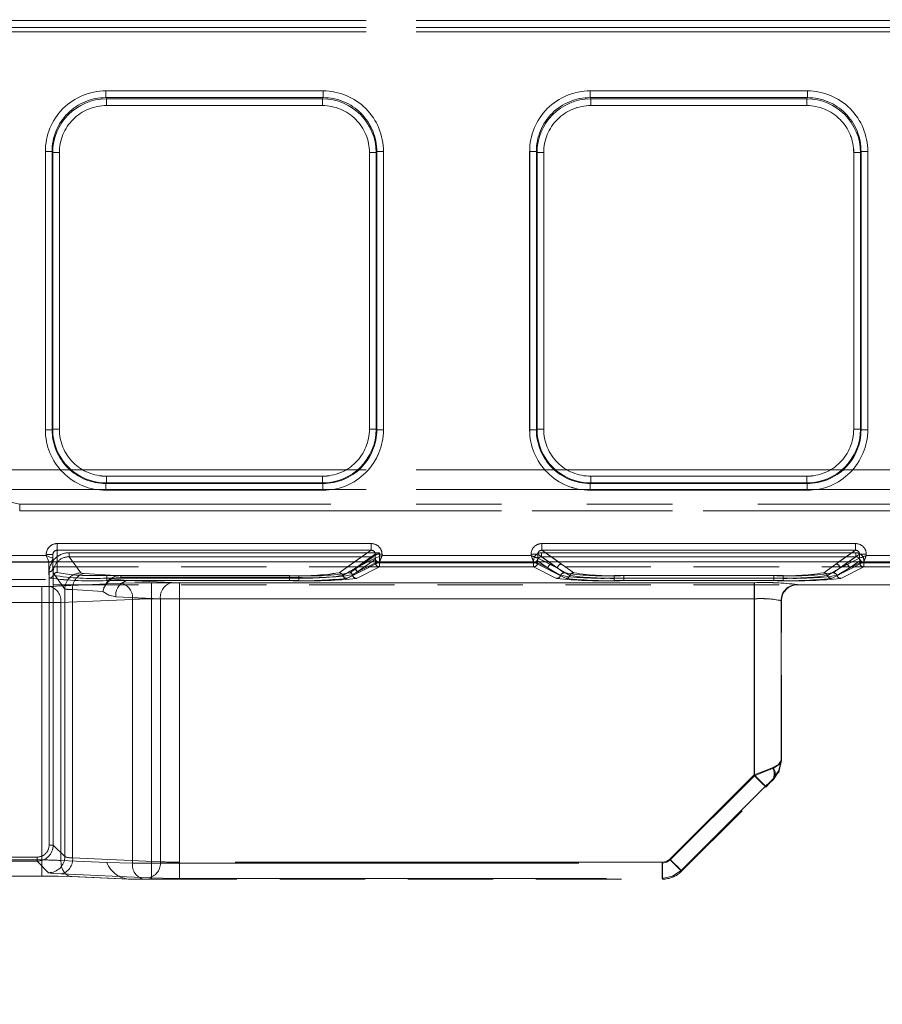
# Model space of a CAD drawing. Units: millimetres. Extents: x 0 to 507, y -3 to 297.
# Drawn here: x 137 to 150, y 250 to 264 of the extents above; entities that cross this region are included whole.
import ezdxf

# ---------------------------------------------------------------- set-up
doc = ezdxf.new("R2010")
doc.units = ezdxf.units.MM
doc.linetypes.add('HIDDEN', pattern=[1.905, 1.27, -0.635])
doc.linetypes.add('PHANTOM', pattern=[12.7, 6.35, -1.27, 1.27, -1.27, 1.27, -1.27])
doc.layers.add('FORMAT', color=7, linetype='Continuous')
doc.styles.add('SLDTEXTSTYLE4', font='TXT', dxfattribs={"width": 0.75})
doc.dimstyles.new('SLDDIMSTYLE0', dxfattribs={"dimtxt": 3, "dimasz": 3, "dimexe": 0, "dimexo": 0.0625, "dimgap": 0.75, "dimtad": 2, "dimlfac": 5, "dimrnd": 1e-09, "dimzin": 12, "dimdsep": 46, "dimtxsty": 'SLDTEXTSTYLE4', "dimsah": 1, "dimcen": 0.09, "dimadec": 0, "dimazin": 3, "dimtfac": 1, "dimtofl": 0, "dimtmove": 0, "dimatfit": 3, "dimfxl": 0, "dimfrac": 2, "dimtolj": 1, "dimtzin": 12, "dimarcsym": 0})

# ---------------------------------------------------------------- blocks, each defined once
blk = doc.blocks.new('_D_10')
at = {"layer": 'FORMAT'}
for p, q in [((54.586, 249.836), (54.586, 271.105)), ((254.586, 256.416), (254.586, 271.105)), ((254.586, 270.105), (54.586, 270.105))]:
    blk.add_line(p, q, dxfattribs=at)
for points in [[(54.586, 270.105), (57.586, 269.355), (57.586, 270.855)], [(254.586, 270.105), (251.586, 270.855), (251.586, 269.355)]]:
    blk.add_solid(points, dxfattribs=at)
at = {"layer": 'FORMAT', "insert": (145.403, 273.972, 0.02), "char_height": 3, "attachment_point": 1, "style": 'SLDTEXTSTYLE4'}
blk.add_mtext('1000', dxfattribs=at)

msp = doc.modelspace()

# ---------------------------------------------------------------- linework, layer by layer
at = {"color": 8, "linetype": 'PHANTOM', "lineweight": 0}
for p, q in [((54.7859, 264.4692), (154.5859, 264.4692)), ((154.5859, 264.3693), (54.7859, 264.3693)), ((138.5415, 263.4242), (141.7731, 263.4242)), ((138.5415, 263.4242), (138.5415, 263.3246)), ((141.7731, 263.3246), (141.7731, 263.4242)), ((145.7415, 263.4242), (148.9731, 263.4242)), ((145.7415, 263.4242), (145.7415, 263.3246)), ((148.9731, 263.3246), (148.9731, 263.4242)), ((138.5415, 263.3246), (141.7731, 263.3246)), ((138.551, 263.3055), (138.5415, 263.3246)), ((141.7636, 263.3055), (138.551, 263.3055)), ((138.551, 263.2059), (138.551, 263.3055)), ((141.7636, 263.3055), (141.7731, 263.3246)), ((141.7636, 263.3055), (141.7636, 263.2059)), ((145.7415, 263.3246), (148.9731, 263.3246)), ((145.751, 263.3055), (145.7415, 263.3246)), ((148.9636, 263.3055), (145.751, 263.3055)), ((145.751, 263.2059), (145.751, 263.3055)), ((148.9636, 263.3055), (148.9731, 263.3246)), ((148.9636, 263.3055), (148.9636, 263.2059)), ((141.7636, 263.2059), (138.551, 263.2059)), ((148.9636, 263.2059), (145.751, 263.2059)), ((137.6441, 258.382), (137.6441, 262.5242)), ((137.744, 262.5242), (137.6441, 262.5242)), ((137.744, 258.382), (137.744, 262.5242)), ((137.744, 262.5242), (137.7531, 262.5059)), ((137.7531, 262.5059), (137.7531, 258.3911)), ((137.7531, 262.5059), (137.853, 262.5059)), ((137.853, 262.5059), (137.853, 258.3911)), ((142.4616, 262.5059), (142.5615, 262.5059)), ((142.4616, 258.3911), (142.4616, 262.5059)), ((142.5615, 262.5059), (142.5706, 262.5242)), ((142.5615, 258.3911), (142.5615, 262.5059)), ((142.5706, 262.5242), (142.5706, 258.382)), ((142.6705, 262.5242), (142.5706, 262.5242)), ((142.6705, 262.5242), (142.6705, 258.382)), ((144.8441, 258.382), (144.8441, 262.5242)), ((144.944, 262.5242), (144.8441, 262.5242)), ((144.944, 258.382), (144.944, 262.5242)), ((144.9531, 262.5059), (144.944, 262.5242)), ((144.9531, 262.5059), (144.9531, 258.3911)), ((144.9531, 262.5059), (145.053, 262.5059)), ((145.053, 262.5059), (145.053, 258.3911)), ((149.6616, 262.5059), (149.7615, 262.5059)), ((149.6616, 258.3911), (149.6616, 262.5059)), ((149.7615, 262.5059), (149.7706, 262.5242)), ((149.7615, 258.3911), (149.7615, 262.5059)), ((149.7706, 262.5242), (149.7706, 258.382)), ((149.8705, 262.5242), (149.7706, 262.5242)), ((149.8705, 262.5242), (149.8705, 258.382)), ((137.6441, 258.382), (137.744, 258.382)), ((137.7531, 258.3911), (137.744, 258.382)), ((137.853, 258.3911), (137.7531, 258.3911)), ((142.5615, 258.3911), (142.4616, 258.3911)), ((142.5615, 258.3911), (142.5706, 258.382)), ((142.5706, 258.382), (142.6705, 258.382)), ((144.8441, 258.382), (144.944, 258.382)), ((144.9531, 258.3911), (144.944, 258.382)), ((145.053, 258.3911), (144.9531, 258.3911)), ((149.7615, 258.3911), (149.6616, 258.3911)), ((149.7615, 258.3911), (149.7706, 258.382)), ((149.7706, 258.382), (149.8705, 258.382)), ((138.5524, 257.5918), (138.5524, 257.6917)), ((138.5524, 257.6917), (141.7622, 257.6917)), ((141.7622, 257.6917), (141.7622, 257.5918)), ((145.7524, 257.5918), (145.7524, 257.6917)), ((145.7524, 257.6917), (148.9622, 257.6917)), ((148.9622, 257.6917), (148.9622, 257.5918)), ((138.5524, 257.5918), (138.5432, 257.5827)), ((141.7714, 257.5827), (138.5432, 257.5827)), ((138.5432, 257.5827), (138.5432, 257.4828)), ((138.5524, 257.5918), (141.7622, 257.5918)), ((141.7622, 257.5918), (141.7714, 257.5827)), ((141.7714, 257.4828), (141.7714, 257.5827)), ((145.7433, 257.5827), (145.7524, 257.5918)), ((148.9714, 257.5827), (145.7433, 257.5827)), ((145.7433, 257.5827), (145.7433, 257.4828)), ((145.7524, 257.5918), (148.9622, 257.5918)), ((148.9622, 257.5918), (148.9714, 257.5827)), ((148.9714, 257.4828), (148.9714, 257.5827)), ((141.7714, 257.4828), (138.5432, 257.4828)), ((148.9714, 257.4828), (145.7433, 257.4828)), ((137.8173, 256.6901), (142.4892, 256.6901)), ((137.8173, 256.6901), (137.8173, 256.5903)), ((142.4892, 256.5903), (142.4892, 256.6901)), ((145.0254, 256.6901), (149.6892, 256.6901)), ((145.0254, 256.6901), (145.0254, 256.5903)), ((149.6892, 256.5903), (149.6892, 256.6901)), ((136.0489, 256.5119), (137.6573, 256.5119)), ((137.6573, 256.5119), (137.6573, 256.5298)), ((137.7573, 256.5298), (137.6573, 256.5298)), ((137.8173, 256.5903), (142.4892, 256.5903)), ((137.8173, 256.5903), (137.8173, 256.4161)), ((142.2401, 256.4161), (142.4892, 256.5903)), ((142.5493, 256.5306), (142.3855, 256.4161)), ((142.5493, 256.472), (142.5493, 256.5306)), ((142.6489, 256.5306), (142.5493, 256.5306)), ((142.6489, 256.5306), (142.6489, 256.5119)), ((142.6489, 256.5119), (144.8657, 256.5119)), ((144.8657, 256.5119), (144.8657, 256.5306)), ((144.9653, 256.5306), (144.8657, 256.5306)), ((144.9653, 256.5306), (144.9653, 256.472)), ((145.1291, 256.4161), (144.9653, 256.5306)), ((145.0254, 256.5903), (149.6892, 256.5903)), ((145.0254, 256.5903), (145.2745, 256.4161)), ((149.4401, 256.4161), (149.6892, 256.5903)), ((149.7493, 256.5306), (149.5855, 256.4161)), ((149.7493, 256.472), (149.7493, 256.5306)), ((149.8489, 256.5306), (149.7493, 256.5306)), ((149.8489, 256.5306), (149.8489, 256.5119)), ((149.8489, 256.5119), (154.5859, 256.5119)), ((142.5492, 256.4719), (142.4374, 256.4161)), ((142.5492, 256.4719), (142.5493, 256.472)), ((144.9653, 256.472), (144.9654, 256.4719)), ((145.0772, 256.4161), (144.9654, 256.4719)), ((149.7492, 256.4719), (149.6374, 256.4161)), ((149.7492, 256.4719), (149.7493, 256.472))]:
    msp.add_line(p, q, dxfattribs=at)
at = {"color": 7, "linetype": 'PHANTOM', "lineweight": 0}
for p, q in [((154.5859, 264.4692), (54.7859, 264.4692)), ((54.7859, 264.3693), (154.5859, 264.3693)), ((54.7859, 264.3017), (154.5859, 264.3017)), ((154.5859, 264.3017), (54.7859, 264.3017)), ((138.5416, 263.3246), (138.5416, 263.4242)), ((141.7731, 263.4242), (138.5416, 263.4242)), ((141.7731, 263.4242), (141.7731, 263.3246)), ((145.7416, 263.4242), (145.7416, 263.3246)), ((148.9731, 263.4242), (145.7416, 263.4242)), ((148.9731, 263.4242), (148.9731, 263.3246)), ((138.5511, 263.3055), (138.5416, 263.3246)), ((141.7731, 263.3246), (138.5416, 263.3246)), ((138.5511, 263.3055), (138.5511, 263.2059)), ((141.7636, 263.3055), (138.5511, 263.3055)), ((141.7731, 263.3246), (141.7636, 263.3055)), ((141.7636, 263.2059), (141.7636, 263.3055)), ((145.7511, 263.3055), (145.7416, 263.3246)), ((148.9731, 263.3246), (145.7416, 263.3246)), ((145.7511, 263.2059), (145.7511, 263.3055)), ((148.9636, 263.3055), (145.7511, 263.3055)), ((148.9731, 263.3246), (148.9636, 263.3055)), ((148.9636, 263.2059), (148.9636, 263.3055)), ((138.5511, 263.2059), (141.7636, 263.2059)), ((145.7511, 263.2059), (148.9636, 263.2059)), ((137.6442, 262.5242), (137.7441, 262.5242)), ((137.6442, 262.5242), (137.6442, 258.382)), ((137.7441, 262.5242), (137.7532, 262.5059)), ((137.7441, 262.5242), (137.7441, 258.382)), ((137.8531, 262.5059), (137.7532, 262.5059)), ((137.7532, 262.5059), (137.7532, 258.3911)), ((137.8531, 258.3911), (137.8531, 262.5059)), ((142.4616, 262.5059), (142.4616, 258.3911)), ((142.4616, 262.5059), (142.5615, 262.5059)), ((142.5615, 262.5059), (142.5707, 262.5242)), ((142.5615, 258.3911), (142.5615, 262.5059)), ((142.5707, 258.382), (142.5707, 262.5242)), ((142.6706, 262.5242), (142.5707, 262.5242)), ((142.6706, 258.382), (142.6706, 262.5242)), ((144.8442, 262.5242), (144.9441, 262.5242)), ((144.8442, 262.5242), (144.8442, 258.382)), ((144.9441, 262.5242), (144.9532, 262.5059)), ((144.9441, 262.5242), (144.9441, 258.382)), ((145.0531, 262.5059), (144.9532, 262.5059)), ((144.9532, 262.5059), (144.9532, 258.3911)), ((145.0531, 258.3911), (145.0531, 262.5059)), ((149.6616, 262.5059), (149.6616, 258.3911)), ((149.6616, 262.5059), (149.7615, 262.5059)), ((149.7615, 262.5059), (149.7707, 262.5242)), ((149.7615, 258.3911), (149.7615, 262.5059)), ((149.7707, 258.382), (149.7707, 262.5242)), ((149.8706, 262.5242), (149.7707, 262.5242)), ((149.8706, 258.382), (149.8706, 262.5242)), ((137.6442, 258.382), (137.7441, 258.382)), ((137.7532, 258.3911), (137.7441, 258.382)), ((137.8531, 258.3911), (137.7532, 258.3911)), ((142.4616, 258.3911), (142.5615, 258.3911)), ((142.5707, 258.382), (142.5615, 258.3911)), ((142.6706, 258.382), (142.5707, 258.382)), ((144.9441, 258.382), (144.8442, 258.382)), ((144.9532, 258.3911), (144.9441, 258.382)), ((144.9532, 258.3911), (145.0531, 258.3911)), ((149.6616, 258.3911), (149.7615, 258.3911)), ((149.7707, 258.382), (149.7615, 258.3911)), ((149.8706, 258.382), (149.7707, 258.382)), ((154.5859, 257.7871), (54.7859, 257.7871)), ((54.7859, 257.7871), (154.5859, 257.7871)), ((141.7623, 257.6917), (138.5524, 257.6917)), ((138.5524, 257.6917), (138.5524, 257.5918)), ((141.7623, 257.6917), (141.7623, 257.5918)), ((148.9623, 257.6917), (145.7524, 257.6917)), ((145.7524, 257.6917), (145.7524, 257.5918)), ((148.9623, 257.6917), (148.9623, 257.5918)), ((138.5433, 257.5827), (138.5524, 257.5918)), ((138.5433, 257.5827), (141.7714, 257.5827)), ((138.5433, 257.4828), (138.5433, 257.5827)), ((138.5524, 257.5918), (141.7623, 257.5918)), ((141.7623, 257.5918), (141.7714, 257.5827)), ((141.7714, 257.4828), (141.7714, 257.5827)), ((145.7433, 257.5827), (145.7524, 257.5918)), ((145.7433, 257.5827), (148.9714, 257.5827)), ((145.7433, 257.4828), (145.7433, 257.5827)), ((145.7524, 257.5918), (148.9623, 257.5918)), ((148.9623, 257.5918), (148.9714, 257.5827)), ((148.9714, 257.4828), (148.9714, 257.5827)), ((54.7859, 257.4923), (154.5859, 257.4923)), ((154.5859, 257.4923), (54.7859, 257.4923)), ((138.5433, 257.4828), (141.7714, 257.4828)), ((145.7433, 257.4828), (148.9714, 257.4828)), ((137.2628, 257.2778), (136.9693, 257.3429)), ((154.5859, 257.2778), (137.2627, 257.2778)), ((154.5859, 257.2778), (137.2628, 257.2778)), ((137.2628, 257.2778), (137.2628, 257.1778)), ((137.2627, 257.1778), (154.5859, 257.1778)), ((154.5859, 257.1778), (137.2628, 257.1778)), ((137.8174, 256.6901), (137.8174, 256.5903)), ((142.4892, 256.6901), (137.8174, 256.6901)), ((142.4892, 256.6901), (142.4892, 256.5903)), ((145.0255, 256.6901), (145.0255, 256.5903)), ((149.6892, 256.6901), (145.0255, 256.6901)), ((149.6892, 256.6901), (149.6892, 256.5903)), ((137.6574, 256.5119), (136.049, 256.5119)), ((137.6574, 256.5298), (137.7574, 256.5298)), ((137.6574, 256.5298), (137.6574, 256.5119)), ((137.8174, 256.5903), (137.8174, 256.2593)), ((142.4892, 256.5903), (137.8174, 256.5903)), ((137.9994, 256.4947), (137.9994, 256.5546)), ((142.6123, 256.5546), (137.9994, 256.5546)), ((137.9994, 256.5546), (142.6124, 256.5546)), ((137.9994, 256.5546), (137.9994, 256.4947)), ((138.1723, 256.2525), (137.9994, 256.4947)), ((142.5164, 256.4947), (137.9994, 256.4947)), ((137.9994, 256.4947), (142.5165, 256.4947)), ((137.9994, 256.4947), (138.1723, 256.2525)), ((142.0102, 256.2553), (142.4892, 256.5903)), ((142.2406, 256.3019), (142.5164, 256.4947)), ((142.2407, 256.3019), (142.5165, 256.4947)), ((142.2561, 256.3256), (142.5494, 256.5306)), ((142.5494, 256.472), (142.5494, 256.5306)), ((142.6123, 256.4037), (142.6123, 256.5546)), ((142.6124, 256.5546), (142.6124, 256.4037)), ((142.649, 256.5119), (142.649, 256.5306)), ((144.8657, 256.5119), (142.649, 256.5119)), ((144.8657, 256.5306), (144.9654, 256.5306)), ((144.8657, 256.5306), (144.8657, 256.5119)), ((145.2586, 256.3256), (144.9654, 256.5306)), ((144.9654, 256.5306), (144.9654, 256.472)), ((145.0221, 256.4947), (145.0221, 256.5546)), ((149.6925, 256.5546), (145.0221, 256.5546)), ((145.0221, 256.4947), (145.1783, 256.3855)), ((149.6925, 256.4947), (145.0221, 256.4947)), ((145.0222, 256.5546), (149.6925, 256.5546)), ((145.0222, 256.5546), (145.0222, 256.4947)), ((145.0222, 256.4947), (149.6925, 256.4947)), ((145.0222, 256.4947), (145.1784, 256.3855)), ((145.0255, 256.5903), (145.3184, 256.3855)), ((149.6892, 256.5903), (145.0255, 256.5903)), ((149.3964, 256.3855), (149.6892, 256.5903)), ((149.7494, 256.5306), (149.4561, 256.3256)), ((149.5363, 256.3855), (149.6925, 256.4947)), ((149.5363, 256.3855), (149.6925, 256.4947)), ((149.6925, 256.5546), (149.6925, 256.4947)), ((149.6925, 256.5546), (149.6925, 256.4947)), ((149.849, 256.5306), (149.7494, 256.5306)), ((149.7494, 256.472), (149.7494, 256.5306)), ((149.849, 256.5119), (149.849, 256.5306)), ((154.5859, 256.5119), (149.849, 256.5119)), ((137.6973, 256.412), (136.0089, 256.412)), ((137.6973, 256.412), (136.009, 256.412)), ((137.6973, 256.4119), (137.6973, 256.412)), ((137.6974, 256.4119), (137.6973, 256.412)), ((137.6973, 256.2673), (137.6973, 256.4119)), ((137.6974, 256.2673), (137.6974, 256.4119)), ((137.8173, 256.4161), (137.8173, 256.2593)), ((142.0101, 256.2553), (142.2401, 256.4161)), ((142.2561, 256.3256), (142.5492, 256.4719)), ((142.3855, 256.4161), (142.2561, 256.3256)), ((142.4374, 256.4161), (142.2561, 256.3256)), ((142.2694, 256.1727), (142.6123, 256.3438)), ((142.2695, 256.1727), (142.6124, 256.3438)), ((142.5523, 256.4588), (142.2765, 256.266)), ((142.2765, 256.266), (142.5525, 256.4037)), ((142.5524, 256.4588), (142.2766, 256.266)), ((142.5526, 256.4037), (142.2766, 256.266)), ((142.6089, 256.412), (142.3158, 256.2657)), ((142.609, 256.412), (142.3159, 256.2657)), ((142.5492, 256.4719), (142.5494, 256.472)), ((142.5525, 256.459), (142.5523, 256.4588)), ((142.5526, 256.459), (142.5524, 256.4588)), ((142.5525, 256.4037), (142.5525, 256.459)), ((142.6123, 256.4037), (142.5525, 256.4037)), ((142.5526, 256.459), (142.5526, 256.4037)), ((142.5526, 256.4037), (142.6124, 256.4037)), ((144.9057, 256.412), (142.6089, 256.412)), ((144.9057, 256.412), (142.609, 256.412)), ((142.6123, 256.3438), (142.6123, 256.4037)), ((144.9023, 256.4037), (142.6123, 256.4037)), ((142.6123, 256.3438), (144.9023, 256.3438)), ((142.6124, 256.4037), (144.9024, 256.4037)), ((142.6124, 256.4037), (142.6124, 256.3438)), ((142.6124, 256.3438), (144.9024, 256.3438)), ((144.9023, 256.4037), (144.9023, 256.3438)), ((144.9621, 256.4037), (144.9023, 256.4037)), ((144.9023, 256.3438), (145.2452, 256.1727)), ((144.9024, 256.4037), (144.9622, 256.4037)), ((144.9024, 256.3438), (144.9024, 256.4037)), ((144.9024, 256.3438), (145.2452, 256.1727)), ((145.3852, 256.1727), (144.9057, 256.412)), ((145.3852, 256.1727), (144.9057, 256.412)), ((145.1186, 256.3256), (144.9621, 256.435)), ((144.9621, 256.435), (144.9621, 256.4037)), ((144.9621, 256.4037), (145.1186, 256.3256)), ((144.9622, 256.4037), (144.9622, 256.435)), ((145.1186, 256.3256), (144.9622, 256.435)), ((145.1186, 256.3256), (144.9622, 256.4037)), ((144.9654, 256.472), (144.9655, 256.4719)), ((144.9655, 256.4719), (145.2586, 256.3256)), ((145.2585, 256.3256), (145.0772, 256.4161)), ((145.2585, 256.3256), (145.1291, 256.4161)), ((145.1783, 256.3855), (145.3587, 256.2553)), ((145.1784, 256.3855), (145.3587, 256.2553)), ((145.2745, 256.4161), (145.3183, 256.3855)), ((145.3183, 256.3855), (145.4987, 256.2553)), ((145.3184, 256.3855), (145.4987, 256.2553)), ((149.2159, 256.2553), (149.3963, 256.3855)), ((149.216, 256.2553), (149.3964, 256.3855)), ((149.8089, 256.412), (149.3294, 256.1727)), ((149.809, 256.412), (149.3295, 256.1727)), ((149.3559, 256.2553), (149.5363, 256.3855)), ((149.356, 256.2553), (149.5363, 256.3855)), ((149.3963, 256.3855), (149.4401, 256.4161)), ((149.4561, 256.3256), (149.7492, 256.4719)), ((149.5855, 256.4161), (149.4561, 256.3256)), ((149.6374, 256.4161), (149.4561, 256.3256)), ((149.4694, 256.1727), (149.8123, 256.3438)), ((149.4695, 256.1727), (149.8123, 256.3438)), ((149.7525, 256.435), (149.596, 256.3256)), ((149.596, 256.3256), (149.7525, 256.4037)), ((149.7526, 256.435), (149.5961, 256.3256)), ((149.7526, 256.4037), (149.5961, 256.3256)), ((149.7525, 256.4037), (149.7525, 256.435)), ((149.8123, 256.4037), (149.7525, 256.4037)), ((149.7526, 256.435), (149.7526, 256.4037)), ((149.7526, 256.4037), (149.8123, 256.4037)), ((154.5859, 256.412), (149.8089, 256.412)), ((154.5859, 256.412), (149.809, 256.412)), ((149.8123, 256.3438), (149.8123, 256.4037)), ((154.5859, 256.4037), (149.8123, 256.4037)), ((149.8123, 256.4037), (154.5859, 256.4037)), ((149.8123, 256.4037), (149.8123, 256.3438)), ((149.8123, 256.3438), (154.5859, 256.3438)), ((149.8123, 256.3438), (154.5859, 256.3438)), ((137.703, 256.1759), (137.6973, 256.2673)), ((137.7031, 256.1759), (137.6974, 256.2673)), ((137.6999, 256.2548), (137.6999, 252.2054)), ((137.6999, 252.2054), (137.6999, 256.2548)), ((137.7598, 256.2548), (137.9325, 256.0129)), ((137.7598, 256.2548), (137.7598, 252.2054)), ((137.9326, 256.0129), (137.7599, 256.2548)), ((138.219, 256.246), (138.7685, 256.2124)), ((138.219, 256.246), (138.7686, 256.2124)), ((138.5573, 256.2141), (141.2729, 256.2141)), ((138.5573, 256.2141), (138.5573, 256.1765)), ((138.5574, 256.1765), (138.5574, 256.2141)), ((138.5574, 256.2141), (141.273, 256.2141)), ((138.7685, 256.2124), (138.7685, 256.1847)), ((138.7685, 256.2124), (141.4126, 256.2124)), ((138.7686, 256.2124), (141.4127, 256.2124)), ((138.7686, 256.2124), (138.7686, 256.1847)), ((141.2729, 256.2141), (141.2729, 256.1765)), ((141.273, 256.1765), (141.273, 256.2141)), ((141.4126, 256.1847), (141.4126, 256.2124)), ((141.4127, 256.1847), (141.4127, 256.2124)), ((142.0668, 256.214), (142.2561, 256.3256)), ((142.0669, 256.214), (142.2561, 256.3256)), ((142.3158, 256.2657), (142.1235, 256.1727)), ((142.3159, 256.2657), (142.1236, 256.1727)), ((142.1748, 256.2552), (142.2406, 256.3019)), ((142.1748, 256.2552), (142.2407, 256.3019)), ((142.2103, 256.2243), (142.2765, 256.266)), ((142.2766, 256.266), (142.2103, 256.2243)), ((145.1186, 256.3256), (145.3019, 256.214)), ((145.302, 256.214), (145.1186, 256.3256)), ((145.4419, 256.214), (145.2585, 256.3256)), ((145.2586, 256.3256), (145.442, 256.214)), ((146.102, 256.2134), (146.102, 256.1759)), ((146.102, 256.2134), (148.6126, 256.2134)), ((146.1021, 256.2134), (148.6127, 256.2134)), ((146.1021, 256.1759), (146.1021, 256.2134)), ((146.242, 256.2134), (148.4726, 256.2134)), ((146.242, 256.1759), (146.242, 256.2134)), ((146.2421, 256.1759), (146.2421, 256.2134)), ((146.2421, 256.2134), (148.4727, 256.2134)), ((148.4726, 256.2134), (148.4726, 256.1759)), ((148.4727, 256.1759), (148.4727, 256.2134)), ((148.6126, 256.1759), (148.6126, 256.2134)), ((149.4561, 256.3256), (149.2727, 256.214)), ((149.2728, 256.214), (149.4561, 256.3256)), ((149.4127, 256.214), (149.596, 256.3256)), ((149.5961, 256.3256), (149.4127, 256.214)), ((137.0073, 256.0507), (137.5916, 256.0507)), ((137.0074, 256.0507), (137.5917, 256.0507)), ((137.5916, 256.0507), (137.5916, 255.8109)), ((137.5917, 255.8109), (137.5917, 256.0507)), ((137.7048, 256.0527), (138.7704, 256.0992)), ((137.7048, 256.0527), (138.7705, 256.0992)), ((138.5573, 256.1765), (138.5573, 256.1389)), ((141.2729, 256.1765), (138.5573, 256.1765)), ((141.2729, 256.1389), (138.5573, 256.1389)), ((138.5574, 256.1765), (138.5574, 256.1389)), ((138.5574, 256.1765), (141.273, 256.1765)), ((141.273, 256.1389), (138.5574, 256.1389)), ((138.6294, 256.1637), (138.8613, 256.1384)), ((138.6295, 256.1637), (138.8614, 256.1384)), ((138.7685, 256.1847), (141.4126, 256.1847)), ((141.4127, 256.1847), (138.7686, 256.1847)), ((139.5241, 256.1095), (138.8613, 256.1384)), ((138.8613, 256.1384), (141.4126, 256.1384)), ((139.5241, 256.1095), (138.8614, 256.1384)), ((138.8614, 256.1384), (141.4127, 256.1384)), ((139.223, 256.1074), (148.1859, 256.1074)), ((139.223, 255.8677), (139.223, 256.1074)), ((139.2231, 256.1074), (139.2231, 255.8677)), ((139.2231, 256.1074), (148.1859, 256.1074)), ((148.1811, 256.1074), (139.6372, 256.1074)), ((139.6372, 256.1074), (139.6372, 255.8677)), ((148.1812, 256.1074), (139.6373, 256.1074)), ((139.6373, 255.8677), (139.6373, 256.1074)), ((141.2729, 256.1389), (141.2729, 256.1765)), ((141.273, 256.1765), (141.273, 256.1389)), ((141.4126, 256.1847), (141.4126, 256.1384)), ((141.4127, 256.1847), (141.4127, 256.1384)), ((146.102, 256.1384), (146.102, 256.1759)), ((146.102, 256.1759), (148.6126, 256.1759)), ((146.102, 256.1384), (148.6126, 256.1384)), ((146.1021, 256.1759), (146.1021, 256.1384)), ((148.6127, 256.1759), (146.1021, 256.1759)), ((146.1021, 256.1384), (148.6127, 256.1384)), ((146.242, 256.1759), (146.242, 256.1384)), ((148.4726, 256.1759), (146.242, 256.1759)), ((148.4726, 256.1384), (146.242, 256.1384)), ((146.2421, 256.1759), (146.2421, 256.1384)), ((146.2421, 256.1759), (148.4727, 256.1759)), ((148.4727, 256.1384), (146.2421, 256.1384)), ((148.1811, 255.8677), (148.1811, 256.1074)), ((148.1812, 256.1074), (148.1812, 255.8677)), ((148.1859, 256.1074), (148.1859, 255.8677)), ((148.1859, 256.1074), (148.1859, 255.8677)), ((148.4726, 256.1384), (148.4726, 256.1759)), ((148.4727, 256.1759), (148.4727, 256.1384)), ((148.6126, 256.1759), (148.6126, 256.1384)), ((148.6127, 256.1759), (148.6127, 256.1384)), ((148.8256, 256.0756), (148.8205, 256.0807)), ((148.8259, 256.0795), (148.8259, 256.0756)), ((148.8259, 256.0756), (148.8259, 256.0795)), ((137.9325, 256.0129), (137.9325, 252.0327)), ((137.9326, 256.0129), (137.9326, 252.0327)), ((138.0493, 256.0064), (138.5002, 255.9789)), ((138.0493, 252.0141), (138.0493, 256.0064)), ((138.0493, 252.0141), (138.0493, 256.0064)), ((138.0493, 256.0064), (138.5003, 255.9789)), ((137.5916, 255.8109), (137.0073, 255.8109)), ((137.0074, 255.8109), (137.5917, 255.8109)), ((137.5916, 255.8109), (137.5916, 251.983)), ((137.5917, 255.8109), (137.5917, 251.983)), ((138.9401, 255.8595), (137.8745, 255.8129)), ((137.8745, 255.8129), (138.9402, 255.8595)), ((137.8745, 255.8129), (137.8745, 251.9749)), ((137.8745, 255.8129), (137.8745, 251.9749)), ((138.6916, 255.8986), (139.3544, 255.8697)), ((139.3544, 255.8697), (138.6917, 255.8986)), ((138.9401, 251.9374), (138.9401, 255.8595)), ((138.9402, 251.9374), (138.9402, 255.8595)), ((148.1859, 255.8677), (139.223, 255.8677)), ((139.223, 255.8677), (139.223, 251.9374)), ((139.2231, 255.8677), (139.2231, 251.9374)), ((139.2231, 255.8677), (148.1859, 255.8677)), ((139.3544, 255.8697), (139.3544, 251.9572)), ((139.3544, 255.8697), (139.3544, 251.9572)), ((139.6372, 255.8677), (148.1811, 255.8677)), ((139.6372, 251.949), (139.6372, 255.8677)), ((148.1812, 255.8677), (139.6373, 255.8677)), ((139.6373, 251.949), (139.6373, 255.8677)), ((148.1811, 255.8677), (148.1811, 253.2484)), ((148.1812, 255.8677), (148.1812, 253.2484)), ((148.1859, 255.8677), (148.1859, 253.2368)), ((148.1859, 253.2368), (148.1859, 255.8677)), ((148.5807, 255.8409), (148.5859, 255.8358)), ((148.5807, 255.8409), (148.5807, 253.4651)), ((148.5808, 253.4651), (148.5808, 255.8409)), ((148.5859, 253.4629), (148.5807, 253.4651)), ((148.1811, 253.2484), (146.9285, 251.9958)), ((148.1812, 253.2484), (146.9286, 251.9958)), ((146.9333, 251.9843), (148.1859, 253.2368)), ((146.9334, 251.9843), (148.1859, 253.2368)), ((148.3507, 253.0789), (147.098, 251.8263)), ((147.0981, 251.8263), (148.3507, 253.0789)), ((137.7598, 252.2054), (137.6999, 252.2054)), ((137.9325, 252.0327), (137.7598, 252.2054)), ((137.9326, 252.0327), (137.7599, 252.2054)), ((137.52, 252.0255), (128.9946, 252.0255)), ((128.9946, 252.0255), (137.5201, 252.0255)), ((137.5916, 251.983), (137.0073, 251.983)), ((137.5917, 251.983), (137.0074, 251.983)), ((137.52, 252.0255), (137.52, 251.9656)), ((137.52, 251.9656), (137.6927, 251.7929)), ((137.5201, 251.9656), (137.6928, 251.7929)), ((137.5916, 251.7433), (137.5916, 251.983)), ((137.5917, 251.983), (137.5917, 251.7433)), ((137.8745, 251.9749), (138.5573, 251.945)), ((137.8745, 251.9749), (138.5574, 251.945)), ((139.3544, 251.9572), (138.0493, 252.0141)), ((139.3544, 251.9572), (138.0493, 252.0141)), ((139.6372, 251.7092), (139.6372, 251.949)), ((146.8155, 251.949), (139.6372, 251.949)), ((139.6373, 251.949), (139.6373, 251.7092)), ((146.8155, 251.949), (139.6373, 251.949)), ((146.8155, 251.949), (146.8155, 251.7092)), ((146.8155, 251.7092), (146.8155, 251.949)), ((139.223, 251.9374), (138.9401, 251.9374)), ((139.2231, 251.9374), (138.9402, 251.9374)), ((139.223, 251.9374), (146.8202, 251.9374)), ((139.223, 251.9374), (139.223, 251.6974)), ((139.2231, 251.6974), (139.2231, 251.9374)), ((139.2231, 251.9374), (146.8203, 251.9374)), ((146.8202, 251.6974), (146.8202, 251.9374)), ((146.8203, 251.9374), (146.8203, 251.6974)), ((147.1029, 251.8144), (147.098, 251.8263)), ((147.103, 251.8144), (147.0981, 251.8263)), ((137.8796, 251.7744), (139.1846, 251.7174)), ((137.8796, 251.7744), (139.1847, 251.7174)), ((138.9072, 251.6974), (138.0442, 251.7351)), ((138.9072, 251.6974), (138.0442, 251.7351)), ((139.6372, 251.7092), (146.8155, 251.7092)), ((139.6373, 251.7092), (146.8155, 251.7092)), ((146.8155, 251.7092), (146.8203, 251.6974))]:
    msp.add_line(p, q, dxfattribs=at)
at = {"color": 7, "linetype": 'Continuous', "lineweight": 15}
for p, q in [((137.7573, 256.5298), (137.7573, 256.4718)), ((254.5859, 256.4161), (54.5859, 256.4161)), ((137.7572, 256.4719), (137.7573, 256.4718)), ((137.7573, 256.4161), (137.7573, 256.4718))]:
    msp.add_line(p, q, dxfattribs=at)
at = {"color": 7, "linetype": 'HIDDEN', "lineweight": 0}
for p, q in [((137.7574, 256.3272), (137.7574, 256.5298)), ((142.5166, 256.4948), (142.5164, 256.4947)), ((137.6973, 256.412), (137.7218, 256.4175)), ((137.7573, 256.3272), (137.7573, 256.4161)), ((171.412, 256.3463), (137.7599, 256.3463)), ((137.7599, 256.3463), (137.7599, 256.1542)), ((142.6091, 256.4122), (142.6089, 256.412)), ((144.9207, 256.415), (144.9055, 256.4122)), ((144.9057, 256.412), (144.9055, 256.4122)), ((149.7908, 256.4156), (149.8091, 256.4122)), ((149.8091, 256.4122), (149.8089, 256.412)), ((137.7573, 256.3272), (137.7602, 256.2176)), ((138.3137, 256.2169), (138.5573, 256.2141)), ((128.7549, 256.1542), (137.7599, 256.1542)), ((137.7599, 256.1542), (137.7599, 252.2054)), ((171.412, 256.0756), (137.7599, 256.0756)), ((148.8259, 256.0756), (148.8256, 256.0756)), ((148.8259, 256.0756), (151.1677, 256.0756)), ((148.5859, 253.4631), (148.5859, 255.8397)), ((148.5859, 255.8358), (148.5859, 255.8353)), ((148.5859, 255.8358), (148.5859, 255.8353)), ((148.5859, 253.4631), (148.5859, 255.8353)), ((147.103, 251.8146), (148.3556, 253.0671)), ((137.5201, 251.9656), (128.9946, 251.9656)), ((138.5573, 251.945), (138.9401, 251.9374)), ((137.5916, 251.7433), (137.0073, 251.7433)), ((138.0224, 251.7356), (138.8898, 251.6977)), ((138.8898, 251.6977), (138.8899, 251.6977)), ((138.9072, 251.6975), (139.1099, 251.6974)), ((139.0748, 251.6974), (138.9072, 251.6974)), ((139.223, 251.6974), (139.1099, 251.6974)), ((139.223, 251.6974), (146.8202, 251.6974))]:
    msp.add_line(p, q, dxfattribs=at)
at = {"color": 8, "linetype": 'PHANTOM', "lineweight": 0, "flags": 128}
for points in [[(137.6573, 256.5119), (137.6808, 256.5026), (137.7002, 256.4949), (137.7265, 256.4842), (137.7394, 256.4791), (137.7488, 256.4753), (137.7572, 256.4719)], [(137.6973, 256.412), (137.6939, 256.4203), (137.6901, 256.4298), (137.685, 256.4427), (137.6743, 256.469), (137.6666, 256.4884), (137.6573, 256.5119)]]:
    msp.add_lwpolyline(points, dxfattribs=at)
at = {"color": 7, "linetype": 'PHANTOM', "lineweight": 0, "flags": 128}
for points in [[(137.7573, 256.4719), (137.7489, 256.4753), (137.7395, 256.4791), (137.7265, 256.4842), (137.7002, 256.4949), (137.6808, 256.5026), (137.6574, 256.5119)], [(137.6574, 256.5119), (137.6667, 256.4884), (137.6744, 256.469), (137.685, 256.4427), (137.6902, 256.4298), (137.6939, 256.4203), (137.6973, 256.412)], [(138.1723, 256.2525), (138.1857, 256.249), (138.219, 256.246)], [(138.1723, 256.2525), (138.1857, 256.249), (138.219, 256.246)], [(137.7048, 256.0527), (137.6528, 256.0512), (137.5916, 256.0507)], [(137.7048, 256.0527), (137.6529, 256.0512), (137.5917, 256.0507)], [(138.6294, 256.1637), (138.6222, 256.1692), (138.6156, 256.1723)], [(138.6295, 256.1637), (138.6223, 256.1692), (138.6157, 256.1723)], [(138.6294, 256.1637), (138.6956, 256.1801), (138.7685, 256.1847)], [(138.7686, 256.1847), (138.6957, 256.1801), (138.6295, 256.1637)], [(138.7704, 256.0992), (138.9781, 256.1053), (139.223, 256.1074)], [(138.7705, 256.0992), (138.9781, 256.1053), (139.2231, 256.1074)], [(139.5241, 256.1095), (139.576, 256.108), (139.6372, 256.1074)], [(139.5241, 256.1095), (139.576, 256.108), (139.6373, 256.1074)], [(138.6916, 255.8986), (138.5887, 255.9217), (138.5002, 255.9789)], [(138.6917, 255.8986), (138.5888, 255.9217), (138.5003, 255.9789)], [(148.4687, 253.35), (148.5554, 253.4019), (148.5859, 253.4631)], [(148.5859, 253.4631), (148.5555, 253.4019), (148.4688, 253.35)], [(148.4516, 253.354), (148.3262, 253.3058), (148.1811, 253.2484)], [(148.4517, 253.354), (148.3263, 253.3058), (148.1812, 253.2484)], [(148.1859, 253.2368), (148.3389, 253.298), (148.4687, 253.35)], [(148.4688, 253.35), (148.339, 253.298), (148.1859, 253.2368)], [(148.1811, 253.2484), (148.2444, 253.1852), (148.2985, 253.1311), (148.3357, 253.0939), (148.3507, 253.0789)], [(148.3507, 253.0789), (148.3358, 253.0939), (148.2985, 253.1311), (148.2444, 253.1852), (148.1812, 253.2484)], [(148.3556, 253.0671), (148.3427, 253.08), (148.3059, 253.1168), (148.2508, 253.1719), (148.1859, 253.2368)], [(148.3556, 253.0671), (148.3427, 253.08), (148.3059, 253.1168), (148.2509, 253.1719), (148.1859, 253.2368)], [(148.3507, 253.0789), (148.4087, 253.1363), (148.4589, 253.1845)], [(148.3507, 253.0789), (148.4088, 253.1363), (148.4589, 253.1845)], [(137.8745, 251.9749), (137.8768, 251.9271), (137.8858, 251.8813), (137.9012, 251.8393), (137.9223, 251.8026), (137.9482, 251.7729), (137.978, 251.7512), (138.0104, 251.7384), (138.0442, 251.7351)], [(138.0442, 251.7351), (138.0105, 251.7384), (137.978, 251.7512), (137.9483, 251.7729), (137.9223, 251.8026), (137.9013, 251.8393), (137.8859, 251.8813), (137.8769, 251.9271), (137.8745, 251.9749)], [(146.9285, 251.9958), (146.8766, 251.9612), (146.8155, 251.949)], [(146.9286, 251.9958), (146.8767, 251.9612), (146.8155, 251.949)], [(146.9333, 251.9843), (146.8814, 251.9496), (146.8202, 251.9374)], [(146.8203, 251.9374), (146.8815, 251.9496), (146.9334, 251.9843)], [(147.098, 251.8263), (147.0831, 251.8412), (147.0458, 251.8784), (146.9917, 251.9326), (146.9285, 251.9958)], [(146.9286, 251.9958), (146.9918, 251.9326), (147.0459, 251.8784), (147.0831, 251.8412), (147.0981, 251.8263)], [(146.9333, 251.9843), (146.9664, 251.9512), (146.9983, 251.9193), (147.0276, 251.89), (147.0533, 251.8643), (147.0744, 251.8432), (147.0901, 251.8275), (147.0998, 251.8178), (147.103, 251.8146)], [(147.1031, 251.8146), (147.0998, 251.8178), (147.0902, 251.8275), (147.0745, 251.8432), (147.0534, 251.8643), (147.0277, 251.89), (146.9983, 251.9193), (146.9665, 251.9512), (146.9334, 251.9843)], [(146.8155, 251.7092), (146.9684, 251.7397), (147.098, 251.8263)], [(147.0981, 251.8263), (146.9684, 251.7397), (146.8155, 251.7092)], [(137.6927, 251.7929), (137.7463, 251.7829), (137.8796, 251.7744)], [(137.6928, 251.7929), (137.7464, 251.7829), (137.8796, 251.7744)], [(139.1846, 251.7174), (139.3923, 251.7113), (139.6372, 251.7092)], [(139.1847, 251.7174), (139.3924, 251.7113), (139.6373, 251.7092)]]:
    msp.add_lwpolyline(points, dxfattribs=at)
at = {"color": 7, "linetype": 'HIDDEN', "lineweight": 0, "flags": 128}
for points in [[(142.6123, 256.5546), (142.5787, 256.5336), (142.5474, 256.5141), (142.5258, 256.5005), (142.5197, 256.4967), (142.5166, 256.4948)], [(144.8657, 256.5119), (144.8748, 256.4891), (144.8823, 256.4701), (144.8928, 256.4443), (144.9018, 256.4217), (144.9056, 256.4122)], [(149.849, 256.5119), (149.8262, 256.5028), (149.8073, 256.4953), (149.7814, 256.4848), (149.7588, 256.4758), (149.7494, 256.472)], [(148.5807, 253.4651), (148.5437, 253.405), (148.4516, 253.354)], [(148.4589, 253.1845), (148.5476, 253.3132), (148.5807, 253.4651)], [(148.5859, 253.4631), (148.5554, 253.31), (148.4687, 253.1802)], [(148.4688, 253.1804), (148.5554, 253.31), (148.5859, 253.4629)], [(148.5513, 253.3003), (148.5427, 253.2825), (148.5398, 253.2768), (148.539, 253.2752), (148.5388, 253.2749), (148.5387, 253.2748), (148.5387, 253.2748), (148.5388, 253.2748), (148.5389, 253.275), (148.5391, 253.2755), (148.5431, 253.2833), (148.5518, 253.3016)], [(148.5391, 253.2752), (148.5389, 253.2749), (148.5388, 253.2748), (148.5388, 253.2748), (148.5388, 253.2748)], [(148.4687, 253.1802), (148.4168, 253.1283), (148.3556, 253.0671)], [(138.0442, 251.7351), (137.8365, 251.7411), (137.5916, 251.7433)]]:
    msp.add_lwpolyline(points, dxfattribs=at)
at = {"color": 7, "linetype": 'Continuous', "lineweight": 15, "flags": 128}
for points in [[(142.6489, 256.5119), (142.6399, 256.4891), (142.6324, 256.4701), (142.6219, 256.4443), (142.6129, 256.4217), (142.6091, 256.4122)], [(144.8657, 256.5119), (144.8885, 256.5028), (144.9074, 256.4953), (144.9332, 256.4848), (144.9559, 256.4758), (144.9653, 256.472)], [(149.8489, 256.5119), (149.8399, 256.4891), (149.8324, 256.4701), (149.8219, 256.4443), (149.8129, 256.4217), (149.8091, 256.4122)]]:
    msp.add_lwpolyline(points, dxfattribs=at)
at = {"color": 8, "linetype": 'PHANTOM', "lineweight": 0}
for centre, radius, start, end in [((138.5423, 262.526), 0.8981, 90.04556, 180.11841), ((141.7723, 262.526), 0.8982, 359.88198, 89.95405), ((145.7423, 262.526), 0.8981, 90.04518, 180.11879), ((148.9724, 262.526), 0.8981, 359.88121, 89.95482), ((138.5425, 262.5261), 0.7985, 90.06608, 180.13872), ((138.5522, 262.5065), 0.7991, 90.08304, 180.0398), ((141.7626, 262.5067), 0.7989, 359.94662, 89.93054), ((141.7725, 262.5264), 0.7981, 359.83866, 89.95654), ((145.7425, 262.5261), 0.7985, 90.06608, 180.13872), ((145.7522, 262.5065), 0.7991, 90.08347, 180.0398), ((148.9626, 262.5067), 0.7989, 359.94644, 89.93072), ((148.9725, 262.5264), 0.7981, 359.83866, 89.95654), ((138.5516, 262.5073), 0.6986, 90.04566, 180.11798), ((141.763, 262.5074), 0.6986, 359.88103, 89.95484), ((145.7516, 262.5074), 0.6986, 90.04587, 180.11826), ((148.963, 262.5074), 0.6986, 359.88174, 89.95462), ((138.543, 258.3817), 0.8989, 179.98191, 270.01802), ((138.5428, 258.3815), 0.7988, 179.96994, 270.03009), ((138.5524, 258.3911), 0.7993, 180.00372, 269.99628), ((138.5521, 258.3909), 0.6991, 179.98216, 270.01796), ((141.7622, 258.3911), 0.7993, 270.00351, 359.99649), ((141.7625, 258.3908), 0.6991, 269.98154, 0.01882), ((141.7716, 258.3817), 0.8989, 269.98198, 0.01809), ((141.7718, 258.3815), 0.7988, 269.96991, 0.03007), ((145.743, 258.3817), 0.8988, 179.98115, 270.01878), ((145.7428, 258.3815), 0.7988, 179.96877, 270.03126), ((145.7524, 258.3911), 0.7993, 180.00356, 269.99644), ((145.7521, 258.3909), 0.6991, 179.98188, 270.01824), ((148.9622, 258.3911), 0.7993, 270.00351, 359.99649), ((148.9625, 258.3909), 0.6991, 269.98176, 0.01812), ((148.9716, 258.3817), 0.8989, 269.98143, 0.01864), ((148.9718, 258.3815), 0.7988, 269.9689, 0.03107), ((137.8174, 256.5299), 0.1601, 90.0522, 180.05602), ((142.4895, 256.5306), 0.1595, 0.00701, 90.10506), ((145.0251, 256.5306), 0.1595, 89.89184, 179.99609), ((149.6895, 256.5306), 0.1595, 0.00391, 90.10816), ((137.8176, 256.53), 0.0603, 90.24078, 180.22266), ((142.4902, 256.5311), 0.0591, 359.50409, 90.97709), ((145.0245, 256.5311), 0.0592, 89.07828, 180.43487), ((149.6902, 256.5311), 0.0591, 359.51449, 90.97237), ((137.6973, 256.4719), 0.06, 269.97481, 359.96683), ((142.6093, 256.4721), 0.0601, 180.16944, 269.66653), ((142.6097, 256.4726), 0.0604, 180.59071, 269.40929), ((144.9053, 256.4721), 0.0601, 270.34247, 359.82156), ((149.8093, 256.4721), 0.0601, 180.1727, 269.66327)]:
    msp.add_arc(centre, radius, start, end, dxfattribs=at)
at = {"color": 7, "linetype": 'PHANTOM', "lineweight": 0}
for centre, radius, start, end in [((138.5423, 262.526), 0.8982, 90.04557, 180.11802), ((141.7724, 262.526), 0.8981, 359.88121, 89.95482), ((145.7423, 262.526), 0.8981, 90.04556, 180.11841), ((148.9724, 262.526), 0.8982, 359.88198, 89.95405), ((138.5425, 262.5261), 0.7984, 90.06579, 180.13901), ((138.5521, 262.5067), 0.7989, 90.06976, 180.05351), ((141.7625, 262.5065), 0.7991, 359.96024, 89.91692), ((141.7725, 262.5264), 0.7981, 359.83873, 89.95647), ((145.7425, 262.5261), 0.7985, 90.06638, 180.13842), ((145.7521, 262.5067), 0.7989, 90.06933, 180.05351), ((148.9625, 262.5065), 0.7991, 359.96098, 89.91618), ((148.9725, 262.5264), 0.7981, 359.83873, 89.95647), ((138.5517, 262.5074), 0.6986, 90.04536, 180.11877), ((141.7631, 262.5073), 0.6986, 359.88202, 89.95434), ((145.7517, 262.5073), 0.6986, 90.04566, 180.11798), ((148.9631, 262.5074), 0.6986, 359.88103, 89.95484), ((138.543, 258.3817), 0.8989, 179.98191, 270.0184), ((138.5429, 258.3815), 0.7988, 179.96895, 270.03108), ((138.5525, 258.3911), 0.7993, 180.00328, 269.99672), ((138.5522, 258.3908), 0.6991, 179.98138, 270.01875), ((141.7625, 258.3909), 0.6991, 269.98176, 0.01812), ((141.7623, 258.3911), 0.7993, 270.00352, 359.99648), ((141.7719, 258.3815), 0.7988, 269.9687, 0.03127), ((141.7717, 258.3817), 0.8989, 269.98143, 0.01864), ((145.743, 258.3817), 0.8989, 179.98191, 270.01802), ((145.7429, 258.3815), 0.7988, 179.96995, 270.03007), ((145.7525, 258.3911), 0.7993, 180.00353, 269.99647), ((145.7522, 258.3909), 0.6991, 179.98216, 270.01796), ((148.9625, 258.3908), 0.6991, 269.98154, 0.01882), ((148.9623, 258.3911), 0.7993, 270.00368, 359.99632), ((148.9718, 258.3815), 0.7988, 269.96987, 0.0301), ((148.9717, 258.3817), 0.8989, 269.98198, 0.01809), ((137.8175, 256.5299), 0.1602, 90.05317, 180.05292), ((142.4895, 256.5306), 0.1595, 0.00391, 90.10816), ((145.0252, 256.5306), 0.1595, 89.89494, 179.99299), ((149.6895, 256.5306), 0.1595, 0.00701, 90.10506), ((137.9994, 256.2551), 0.2995, 90.001, 180.05071), ((137.9994, 256.2551), 0.2995, 90.00031, 180.05255), ((137.8176, 256.53), 0.0603, 90.2478, 180.20994), ((137.9992, 256.2553), 0.2394, 89.97139, 180.10679), ((137.9993, 256.2553), 0.2394, 89.96917, 180.11044), ((142.4902, 256.5311), 0.0592, 359.56513, 90.92172), ((145.0219, 256.435), 0.1196, 89.89243, 179.99594), ((145.022, 256.435), 0.1196, 89.89126, 179.99712), ((145.0215, 256.4353), 0.0594, 89.42365, 180.24195), ((145.0216, 256.4353), 0.0594, 89.41211, 180.25349), ((145.0245, 256.5311), 0.0591, 89.02055, 180.49827), ((149.6902, 256.5311), 0.0592, 359.56297, 90.91821), ((149.6927, 256.435), 0.1196, 0.00864, 90.10298), ((149.6928, 256.435), 0.1196, 0.00288, 90.10874), ((149.6931, 256.4353), 0.0595, 359.76007, 90.57433), ((149.6931, 256.4353), 0.0594, 359.74449, 90.58991), ((142.6094, 256.4721), 0.0601, 180.1727, 269.66327), ((142.6126, 256.4039), 0.0601, 180.17229, 269.66368), ((142.6127, 256.4039), 0.0601, 180.16903, 269.66694), ((144.902, 256.4039), 0.0601, 270.33306, 359.83097), ((144.902, 256.4039), 0.0601, 270.34445, 359.81958), ((145.1788, 256.3253), 0.0602, 90.41438, 179.69693), ((145.1788, 256.3253), 0.0602, 90.41438, 179.69693), ((145.3187, 256.3253), 0.0602, 90.41438, 179.69693), ((145.3188, 256.3253), 0.0602, 90.40297, 179.70833), ((149.3959, 256.3253), 0.0602, 0.30307, 89.58562), ((149.3959, 256.3253), 0.0602, 0.29492, 89.59377), ((149.5358, 256.3253), 0.0602, 0.30307, 89.58562), ((149.5359, 256.3253), 0.0602, 0.29167, 89.59703), ((149.8126, 256.4039), 0.0601, 180.16903, 269.66694), ((149.8127, 256.4039), 0.0601, 180.17229, 269.66368), ((137.6973, 256.3273), 0.06, 269.97451, 359.96712), ((137.7029, 256.236), 0.0601, 270.05796, 342.17859), ((137.703, 256.236), 0.0601, 270.0432, 342.19334), ((137.8173, 256.1993), 0.06, 89.96876, 162.19561), ((137.8173, 256.1993), 0.06, 89.96242, 162.20196), ((138.3485, 259.8777), 3.707, 260.86834, 273.22937), ((138.3485, 259.8775), 3.7069, 260.86812, 273.22959), ((138.2477, 258.3739), 2.158, 258.49619, 271.75424), ((138.2477, 258.3738), 2.1579, 258.49591, 271.75453), ((138.1729, 256.0121), 0.2404, 90.15097, 179.79666), ((138.173, 256.0121), 0.2404, 90.153, 179.79463), ((138.2744, 256.0269), 0.226, 104.18666, 185.18333), ((138.2744, 256.0269), 0.226, 104.18559, 185.18439), ((138.7541, 255.9557), 0.2571, 86.79003, 122.58745), ((138.7541, 255.9557), 0.2571, 86.78755, 122.58992), ((141.4359, 259.9097), 3.6991, 267.47459, 278.93007), ((141.4478, 260.8956), 4.7223, 267.87757, 277.5324), ((141.436, 259.9096), 3.6991, 267.47457, 278.93015), ((141.4478, 260.8957), 4.7224, 267.87766, 277.53232), ((141.5816, 260.0094), 3.8008, 267.45143, 278.97841), ((141.5893, 260.6793), 4.4982, 267.74917, 277.93545), ((141.5817, 260.0095), 3.8009, 267.45154, 278.9783), ((141.5893, 260.6793), 4.4982, 267.74917, 277.93545), ((142.0097, 256.1952), 0.0602, 18.27373, 89.60344), ((142.0097, 256.1952), 0.0602, 18.286, 89.5969), ((142.1239, 256.2328), 0.0601, 198.1828, 269.62735), ((142.124, 256.2328), 0.0601, 198.19023, 269.61419), ((142.1745, 256.219), 0.0362, 8.3102, 89.55133), ((142.1745, 256.219), 0.0362, 8.3459, 89.51562), ((142.2698, 256.2328), 0.0601, 188.13235, 269.67422), ((142.2698, 256.2328), 0.0601, 188.12904, 269.67181), ((142.2404, 256.2658), 0.0361, 0.30243, 89.58817), ((142.2404, 256.2658), 0.0361, 0.29307, 89.58801), ((142.3162, 256.3258), 0.0601, 180.18042, 269.65555), ((142.3163, 256.3258), 0.0601, 180.16903, 269.66694), ((145.2449, 256.2327), 0.0601, 270.30689, 341.83334), ((145.2449, 256.2327), 0.0601, 270.30704, 341.82746), ((145.3591, 256.195), 0.0603, 90.42511, 161.63662), ((145.9244, 260.8697), 4.6971, 262.38463, 272.16696), ((145.3592, 256.195), 0.0602, 90.40019, 161.66153), ((145.9245, 260.8696), 4.6971, 262.38458, 272.16702), ((145.9363, 259.8889), 3.6792, 260.96794, 272.58191), ((145.9363, 259.8888), 3.6791, 260.96782, 272.58202), ((145.3848, 256.2327), 0.0601, 270.31343, 341.82107), ((145.3849, 256.2327), 0.0601, 270.30459, 341.82991), ((145.4991, 256.195), 0.0602, 90.40597, 161.66148), ((146.0645, 260.873), 4.7004, 262.38811, 272.16345), ((145.4992, 256.195), 0.0603, 90.41625, 161.64547), ((146.0646, 260.8732), 4.7006, 262.38829, 272.16331), ((146.0764, 259.8918), 3.6821, 260.97249, 272.57735), ((146.0765, 259.8916), 3.682, 260.97232, 272.57753), ((148.6381, 259.8926), 3.6829, 267.42391, 279.02624), ((148.65, 260.8742), 4.7016, 267.83781, 277.61064), ((148.6382, 259.8926), 3.6829, 267.42391, 279.02624), ((148.6501, 260.8744), 4.7018, 267.83791, 277.6105), ((148.7782, 259.8918), 3.6821, 267.4227, 279.02746), ((148.7782, 259.8918), 3.6821, 267.42265, 279.02751), ((149.2155, 256.195), 0.0602, 18.34924, 89.58331), ((149.2156, 256.195), 0.0602, 18.33847, 89.59981), ((149.3298, 256.2327), 0.0601, 198.17893, 269.68657), ((149.3555, 256.195), 0.0602, 18.33911, 89.59344), ((149.3556, 256.195), 0.0603, 18.35511, 89.58316), ((149.4697, 256.2327), 0.0601, 198.17893, 269.68657), ((149.4698, 256.2327), 0.0601, 198.17009, 269.69541), ((138.3457, 261.1332), 4.9987, 262.61244, 272.4256), ((138.3458, 261.133), 4.9986, 262.61232, 272.42572), ((137.6531, 255.8362), 0.2226, 354.00193, 76.57662), ((137.6532, 255.8362), 0.2226, 354.00264, 76.57781), ((138.913, 255.9219), 0.2226, 103.42219, 185.99736), ((138.9131, 255.9219), 0.2226, 103.42338, 185.99807), ((138.7188, 255.8827), 0.2226, 354.00264, 76.57781), ((138.7188, 255.8827), 0.2226, 354.00158, 76.57886), ((139.5757, 255.893), 0.2226, 103.42297, 185.99659), ((139.5758, 255.893), 0.2226, 103.42219, 185.99736), ((141.4596, 262.1652), 6.0291, 268.22518, 276.32216), ((141.4597, 262.165), 6.029, 268.22514, 276.32223), ((141.6024, 262.1252), 5.9898, 268.18455, 276.39421), ((141.6024, 262.125), 5.9896, 268.18451, 276.39429), ((145.9122, 262.125), 5.9896, 263.60571, 271.81549), ((145.9123, 262.1252), 5.9898, 263.60579, 271.81545), ((146.0522, 262.125), 5.9896, 263.60571, 271.81549), ((146.0523, 262.1252), 5.9898, 263.60579, 271.81545), ((148.3315, 252.0438), 4.0664, 83.09357, 92.11979), ((148.3316, 252.0436), 4.0666, 83.09378, 92.11958), ((148.3456, 252.4218), 3.689, 82.51899, 92.48107), ((148.3456, 252.4218), 3.689, 82.51899, 92.48107), ((148.6624, 262.125), 5.9896, 268.18451, 276.39429), ((148.6624, 262.1252), 5.9898, 268.18455, 276.39421), ((148.8211, 255.8404), 0.2403, 90.12783, 179.87217), ((148.8211, 255.8404), 0.2403, 90.12724, 179.87276), ((148.8258, 255.8396), 0.2399, 89.97266, 179.97324), ((148.8024, 262.125), 5.9896, 268.18451, 276.39429), ((148.8024, 262.1252), 5.9898, 268.18455, 276.39421), ((138.0331, 256.7699), 0.7637, 262.42601, 271.20931), ((138.0332, 256.7702), 0.764, 262.42769, 271.20795), ((137.6119, 272.5632), 16.7523, 269.93074, 270.89814), ((137.6119, 272.5645), 16.7536, 269.93078, 270.8981), ((139.2028, 251.6752), 4.1925, 89.72359, 93.59136), ((139.2028, 251.6752), 4.1925, 89.72359, 93.59136), ((139.617, 272.6213), 16.7536, 269.1019, 270.06922), ((139.617, 272.6213), 16.7536, 269.1019, 270.06922), ((148.2804, 254.351), 1.5199, 78.60298, 93.74533), ((148.2805, 254.351), 1.5199, 78.60315, 93.74516), ((148.2909, 254.4935), 1.3782, 77.63942, 94.3686), ((148.2909, 254.4935), 1.3782, 77.63942, 94.3686), ((148.3234, 253.2636), 0.1569, 329.71606, 35.19176), ((148.3234, 253.2636), 0.157, 329.73005, 35.17375), ((148.3468, 253.2651), 0.1485, 325.15543, 34.84457), ((148.3468, 253.2651), 0.1486, 325.16755, 34.83245), ((137.5201, 252.2053), 0.1798, 269.98047, 0.02), ((137.5202, 252.2053), 0.1798, 269.98323, 0.01724), ((137.6119, 247.7908), 4.1923, 86.40872, 90.27662), ((137.6119, 247.7904), 4.1927, 86.40888, 90.27647), ((137.6922, 252.0332), 0.2403, 270.12847, 359.87153), ((137.6922, 252.0332), 0.2403, 270.12706, 359.87294), ((137.8279, 251.9909), 0.2226, 283.42366, 5.99779), ((137.828, 251.9909), 0.2226, 283.42247, 5.99709), ((138.0345, 252.2979), 0.2841, 248.96989, 272.9868), ((138.0345, 252.298), 0.2842, 248.97431, 272.98328), ((139.133, 251.9339), 0.2226, 283.42141, 5.99814), ((139.1331, 251.9339), 0.2226, 283.42247, 5.99709), ((139.617, 256.1433), 4.1944, 266.40966, 270.27569), ((139.6171, 256.1433), 4.1944, 266.40966, 270.27569), ((139.1523, 251.9074), 0.2142, 171.94975, 258.57935), ((139.1524, 251.9074), 0.2143, 171.95268, 258.57642)]:
    msp.add_arc(centre, radius, start, end, dxfattribs=at)
at = {"color": 7, "linetype": 'Continuous', "lineweight": 15}
for centre, radius, start, end in [((147.1828, 245.0323), 12.3425, 111.5517, 112.04979), ((156.2572, 261.0105), 12.2477, 201.54941, 202.05134), ((154.4399, 244.8902), 12.4956, 111.55594, 112.04791), ((137.7023, 256.4689), 0.0549, 290.75889, 3.16702), ((144.9091, 256.47), 0.0563, 281.90512, 2.00783), ((149.8054, 256.4698), 0.0561, 177.73529, 254.93726)]:
    msp.add_arc(centre, radius, start, end, dxfattribs=at)
at = {"color": 7, "linetype": 'HIDDEN', "lineweight": 0}
for centre, radius, start, end in [((131.2574, 261.0105), 12.2477, 337.94866, 338.45059), ((140.3076, 244.9717), 12.4077, 67.95152, 68.44699), ((138.0893, 261.1584), 12.6444, 337.95357, 338.43976), ((142.6098, 256.4726), 0.0604, 180.5647, 269.4353), ((148.79, 260.8731), 4.7005, 267.83664, 277.6118), ((138.8237, 255.917), 0.3294, 129.18287, 169.17581), ((138.8102, 255.8998), 0.3199, 124.40579, 165.68724), ((148.8259, 255.8356), 0.24, 90.04955, 179.95045), ((137.52, 252.2055), 0.2399, 270.02138, 359.97862), ((138.9207, 252.0876), 0.3904, 201.41128, 268.00937), ((146.8202, 252.0974), 0.4, 270, 315)]:
    msp.add_arc(centre, radius, start, end, dxfattribs=at)

# ---------------------------------------------------------------- dimensions: what is measured, and where the dimension line sits
at = {"layer": 'FORMAT'}
dim = msp.add_linear_dim(base=(54.5859, 270.1046), p1=(254.5859, 256.4161), p2=(54.5859, 249.8356), dimstyle='SLDDIMSTYLE0', dxfattribs=at)
dim.commit()
dim.dimension.update_dxf_attribs({"geometry": '_D_10', "text_midpoint": (151.0554, 270.1046), "dimtype": 160})

doc.saveas('drawing.dxf')
